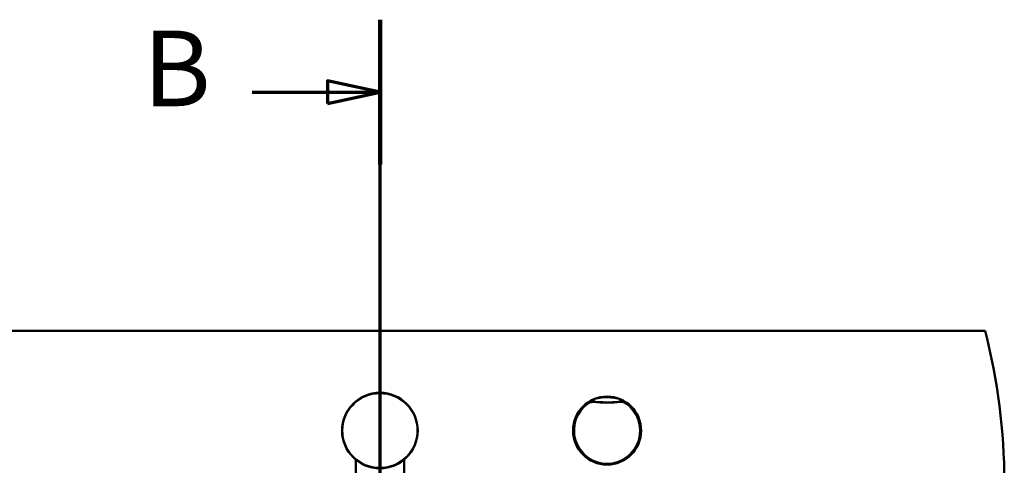
# Paper-space layout 'DF_1' of a CAD drawing. Units: millimetres. Extents: x 0 to 2100, y 0 to 3955.
# Drawn here: x 832 to 1483, y 3660 to 3955 of the extents above; entities that cross this region are included whole.
import ezdxf

# ---------------------------------------------------------------- set-up
doc = ezdxf.new("R2010")
doc.units = ezdxf.units.MM
doc.header["$LTSCALE"] = 10
for name, color, linetype, lineweight in [('Section View Lines(ISO)', 7, 'Continuous', 70), ('Visible Edges(ISO)', 7, 'Continuous', 50), ('Visible Tangent Edges(ISO)', 7, 'Continuous', 25)]:
    doc.layers.add(name, color=color, linetype=linetype, lineweight=lineweight)
doc.styles.add('Text__5.0mm', font='arial.ttf', dxfattribs={"width": 0.9})

# ---------------------------------------------------------------- blocks, each defined once
blk = doc.blocks.new('2dTransSection1')
at = {"layer": 'Section View Lines(ISO)', "linetype": 'Continuous'}
for p, q in [((107.041, 310.016), (107.041, 395.453)), ((107.041, 390.667), (103.541, 391.417)), ((103.541, 391.417), (103.541, 389.917)), ((98.561, 390.667), (103.541, 390.667)), ((103.541, 390.667), (107.041, 390.667)), ((103.541, 389.917), (107.041, 390.667)), ((107.041, 314.802), (103.541, 315.552)), ((103.541, 315.552), (103.541, 314.052)), ((98.561, 314.802), (103.541, 314.802)), ((103.541, 314.802), (107.041, 314.802)), ((103.541, 314.052), (107.041, 314.802))]:
    blk.add_line(p, q, dxfattribs=at)
at = {"layer": 'Section View Lines(ISO)', "linetype": 'Continuous', "lineweight": 140}
for p, q in [((107.041, 385.88), (107.041, 395.453)), ((107.041, 310.016), (107.041, 319.589))]:
    blk.add_line(p, q, dxfattribs=at)
at = {"layer": 'Section View Lines(ISO)', "linetype": 'Continuous', "flags": 128}
for points in [[(103.541, 389.917), (107.041, 390.667), (103.541, 391.417), (103.541, 389.917)], [(103.541, 314.052), (107.041, 314.802), (103.541, 315.552), (103.541, 314.052)]]:
    blk.add_lwpolyline(points, dxfattribs=at)
at = {"layer": 'Section View Lines(ISO)'}
for points in [[(103.541, 389.917), (107.041, 390.667), (103.541, 391.417), (103.541, 389.917)], [(103.541, 314.052), (107.041, 314.802), (103.541, 315.552), (103.541, 314.052)]]:
    blk.add_solid(points, dxfattribs=at)
at = {"layer": 'Section View Lines(ISO)', "char_height": 5, "attachment_point": 7, "style": 'Text__5.0mm'}
for insert in [(91.353, 388.167), (91.353, 312.302)]:
    blk.add_mtext('B', dxfattribs=dict(at, insert=insert))

psp = doc.layouts.new('DF_1')

# ---------------------------------------------------------------- linework, layer by layer
at = {"layer": 'Visible Edges(ISO)'}
for p, q in [((670.41, 3748.8), (1470.41, 3748.8)), ((1054.14, 3663.59), (1054.14, 3458.33)), ((1086.14, 3663.59), (1086.14, 3458.33))]:
    psp.add_line(p, q, dxfattribs=at)
for centre, radius in [((1070.14, 3682.8), 25), ((1220.41, 3682.8), 22.5)]:
    psp.add_circle(centre, radius, dxfattribs=at)
psp.add_arc((1083.12, 3648.8), 400, 345.52249, 14.47751, dxfattribs=at)
at = {"layer": 'Visible Tangent Edges(ISO)'}
for p, q in [((1208.4, 3700.78), (1207.98, 3701.4)), ((1211.22, 3702.23), (1211.15, 3701.48)), ((1229.61, 3702.23), (1229.68, 3701.48)), ((1232.85, 3701.4), (1232.43, 3700.78))]:
    psp.add_line(p, q, dxfattribs=at)
for centre, radius in [((1070.14, 3682.8), 24.5), ((1220.41, 3682.8), 22.5)]:
    psp.add_circle(centre, radius, dxfattribs=at)
for centre, radius, start, end in [((1220.41, 3682.8), 22.47, 56.35707, 123.64293), ((1220.41, 3682.8), 22.38, 123.74701, 56.25299), ((1220.41, 3682.8), 21.63, 123.74701, 56.25299), ((1220.41, 3801.8), 100.74, 264.72365, 275.27635), ((1220.41, 3801.8), 99.99, 264.72365, 275.27635)]:
    psp.add_arc(centre, radius, start, end, dxfattribs=at)
for centre, major_axis, start_param, end_param in [((1211.48, 3705.28), (-0.29, -2.99), 0.009481, 0.919993), ((1229.35, 3705.28), (0.29, -2.99), 5.363193, 6.273704)]:
    psp.add_ellipse(centre, major_axis=major_axis, ratio=0.390894, start_param=start_param, end_param=end_param, dxfattribs=at)
for points, knots in [([(1212.23, 3703.38), (1211.86, 3703.29), (1211.48, 3703.18), (1210.74, 3702.93), (1210.38, 3702.78), (1210.02, 3702.63), (1209.66, 3702.47), (1209.31, 3702.3), (1208.63, 3701.92), (1208.29, 3701.72), (1207.97, 3701.5)], [-0.612433, -0.612433, -0.612433, -0.612433, -0.4589028, -0.4589028, -0.3053726, -0.3053726, -0.3053726, -0.1518424, -0.1518424, 0.0016878, 0.0016878, 0.0016878, 0.0016878]), ([(1207.97, 3701.5), (1208.2, 3701.65), (1208.44, 3701.78), (1208.95, 3702.01), (1209.22, 3702.1), (1209.49, 3702.17), (1209.76, 3702.23), (1210.04, 3702.28), (1210.62, 3702.32), (1210.91, 3702.32), (1211.2, 3702.29)], [-0.0016878, -0.0016878, -0.0016878, -0.0016878, 0.1518424, 0.1518424, 0.3053726, 0.3053726, 0.3053726, 0.4589028, 0.4589028, 0.612433, 0.612433, 0.612433, 0.612433]), ([(1207.97, 3701.49), (1207.97, 3701.48), (1207.97, 3701.47), (1207.97, 3701.47), (1207.97, 3701.45), (1207.98, 3701.43), (1207.98, 3701.41), (1207.98, 3701.41), (1207.98, 3701.4)], [-1.5001648, -1.5001648, -1.5001648, -1.5001648, -1.2251027, -1.2251027, -1.2251027, -0.6125514, -0.6125514, -0.5744707, -0.5744707, -0.5744707, -0.5744707]), ([(1211.22, 3702.23), (1210.94, 3702.25), (1210.65, 3702.25), (1210.08, 3702.21), (1209.8, 3702.16), (1209.53, 3702.09), (1209.26, 3702.02), (1208.99, 3701.93), (1208.47, 3701.7), (1208.22, 3701.56), (1207.98, 3701.4)], [-0.2880539, -0.2880539, -0.2880539, -0.2880539, -0.2160404, -0.2160404, -0.144027, -0.144027, -0.144027, -0.0720135, -0.0720135, 0, 0, 0, 0]), ([(1208.4, 3700.78), (1208.6, 3700.91), (1208.81, 3701.03), (1209.25, 3701.23), (1209.48, 3701.31), (1209.71, 3701.37), (1209.95, 3701.43), (1210.19, 3701.47), (1210.67, 3701.5), (1210.91, 3701.5), (1211.15, 3701.48)], [0, 0, 0, 0, 0.0720135, 0.0720135, 0.144027, 0.144027, 0.144027, 0.2160404, 0.2160404, 0.2880539, 0.2880539, 0.2880539, 0.2880539]), ([(1211.22, 3702.23), (1211.22, 3702.23), (1211.22, 3702.23), (1211.21, 3702.25), (1211.21, 3702.27), (1211.2, 3702.28), (1211.2, 3702.29), (1211.2, 3702.29), (1211.2, 3702.29)], [0.5744707, 0.5744707, 0.5744707, 0.5744707, 0.6125514, 0.6125514, 1.2251027, 1.2251027, 1.2251027, 1.3098562, 1.3098562, 1.3098562, 1.3098562]), ([(1211.2, 3702.29), (1211.73, 3702.24), (1212.28, 3702.19), (1213.73, 3702.08), (1214.64, 3702.02), (1216.35, 3701.94), (1217.14, 3701.91), (1218.94, 3701.86), (1219.95, 3701.85), (1222.31, 3701.87), (1223.67, 3701.9), (1225.91, 3702.01), (1226.79, 3702.06), (1228.18, 3702.16), (1228.7, 3702.21), (1229.35, 3702.27), (1229.49, 3702.28), (1229.62, 3702.29)], [5.232935, 5.232935, 5.232935, 5.232935, 5.399465, 5.399465, 5.665914, 5.665914, 5.897579, 5.897579, 6.189997, 6.189997, 6.586031, 6.586031, 6.842905, 6.842905, 6.998682, 6.998682, 7.04204, 7.04204, 7.04204, 7.04204]), ([(1228.59, 3703.38), (1228.49, 3703.41), (1228.38, 3703.43), (1227.87, 3703.55), (1227.44, 3703.65), (1226.28, 3703.88), (1225.52, 3704.01), (1223.5, 3704.29), (1222.22, 3704.39), (1219.97, 3704.42), (1219.01, 3704.4), (1217.33, 3704.27), (1216.6, 3704.19), (1215.07, 3703.97), (1214.28, 3703.83), (1213.08, 3703.58), (1212.64, 3703.48), (1212.23, 3703.38)], [-7.04204, -7.04204, -7.04204, -7.04204, -6.998682, -6.998682, -6.842905, -6.842905, -6.586031, -6.586031, -6.189997, -6.189997, -5.897579, -5.897579, -5.665914, -5.665914, -5.399465, -5.399465, -5.232935, -5.232935, -5.232935, -5.232935]), ([(1232.86, 3701.5), (1232.54, 3701.72), (1232.2, 3701.92), (1231.52, 3702.3), (1231.16, 3702.47), (1230.81, 3702.63), (1230.45, 3702.78), (1230.09, 3702.93), (1229.34, 3703.18), (1228.97, 3703.29), (1228.59, 3703.38)], [-0.6139963, -0.6139963, -0.6139963, -0.6139963, -0.4604972, -0.4604972, -0.3069982, -0.3069982, -0.3069982, -0.1534991, -0.1534991, 0, 0, 0, 0]), ([(1229.62, 3702.29), (1229.62, 3702.29), (1229.62, 3702.29), (1229.62, 3702.28), (1229.62, 3702.27), (1229.61, 3702.25), (1229.61, 3702.23), (1229.61, 3702.23), (1229.61, 3702.23)], [1.1403493, 1.1403493, 1.1403493, 1.1403493, 1.2251027, 1.2251027, 1.2251027, 1.8376541, 1.8376541, 1.8757348, 1.8757348, 1.8757348, 1.8757348]), ([(1232.85, 3701.4), (1232.38, 3701.72), (1231.85, 3701.95), (1230.75, 3702.23), (1230.17, 3702.28), (1229.61, 3702.23)], [-0.2880539, -0.2880539, -0.2880539, -0.2880539, -0.1440268, -0.1440268, 0, 0, 0, 0]), ([(1229.62, 3702.29), (1229.92, 3702.32), (1230.21, 3702.32), (1230.78, 3702.28), (1231.07, 3702.23), (1231.34, 3702.17), (1231.61, 3702.1), (1231.88, 3702.01), (1232.39, 3701.78), (1232.63, 3701.65), (1232.86, 3701.5)], [0, 0, 0, 0, 0.1534991, 0.1534991, 0.3069982, 0.3069982, 0.3069982, 0.4604972, 0.4604972, 0.6139963, 0.6139963, 0.6139963, 0.6139963]), ([(1229.68, 3701.48), (1230.16, 3701.52), (1230.65, 3701.48), (1231.58, 3701.25), (1232.03, 3701.05), (1232.43, 3700.78)], [0, 0, 0, 0, 0.1440268, 0.1440268, 0.2880539, 0.2880539, 0.2880539, 0.2880539]), ([(1232.85, 3701.4), (1232.85, 3701.41), (1232.85, 3701.41), (1232.85, 3701.43), (1232.85, 3701.45), (1232.86, 3701.47), (1232.86, 3701.47), (1232.86, 3701.48), (1232.86, 3701.49)], [-1.8757348, -1.8757348, -1.8757348, -1.8757348, -1.8376541, -1.8376541, -1.2251027, -1.2251027, -1.2251027, -0.9500407, -0.9500407, -0.9500407, -0.9500407])]:
    psp.add_open_spline(points, degree=3, knots=knots, dxfattribs=at)
for points in [[(1207.97, 3701.49), (1207.97, 3701.5), (1207.97, 3701.5), (1207.97, 3701.5)], [(1232.86, 3701.5), (1232.86, 3701.5), (1232.86, 3701.5), (1232.86, 3701.49)]]:
    psp.add_open_spline(points, degree=3, dxfattribs=at)

# ---------------------------------------------------------------- block references
at = {"layer": 'Section View Lines(ISO)', "xscale": 10, "yscale": 10, "zscale": 10}
psp.add_blockref('2dTransSection1', (0, 0), dxfattribs=at)

doc.saveas('drawing.dxf')
